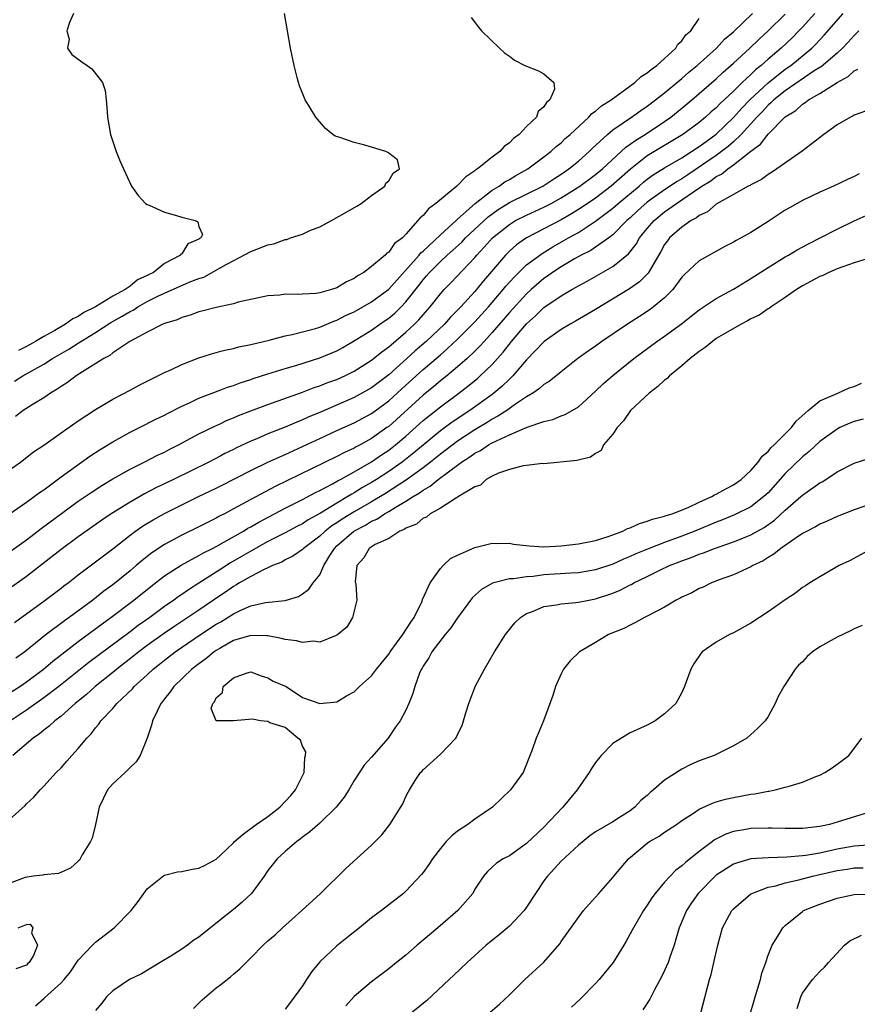
# Model space of a CAD drawing. Units: inches. Extents: x 2643000 to 2646000, y 1515000 to 1518000.
# Drawn here: x 2644082 to 2644179, y 1516242 to 1516356 of the extents above; entities that cross this region are included whole.
import ezdxf

# ---------------------------------------------------------------- set-up
doc = ezdxf.new("R2010")
doc.units = ezdxf.units.IN
doc.header["$MEASUREMENT"] = 0
doc.layers.add('LD26431515_2ft', color=72, linetype='Continuous')

msp = doc.modelspace()

# ---------------------------------------------------------------- linework, layer by layer
at = {"layer": 'LD26431515_2ft'}
for points, elevation in [([(2644081, 1516298.98), (2644083, 1516300.36), (2644083.9, 1516301), (2644084.52, 1516301.48), (2644085, 1516301.8), (2644087, 1516303.29), (2644090.32, 1516305.68), (2644091.54, 1516306.46), (2644093, 1516307.36), (2644095, 1516308.47), (2644096.09, 1516309), (2644098.01, 1516309.99), (2644099, 1516310.46), (2644099.35, 1516310.65), (2644101, 1516311.49), (2644101.89, 1516311.89), (2644103, 1516312.42), (2644105.53, 1516313.4), (2644106.3, 1516313.7), (2644107, 1516313.9), (2644107.79, 1516314.21), (2644109, 1516314.59), (2644109.3, 1516314.7), (2644111, 1516315.25), (2644113, 1516315.87), (2644114.22, 1516316.22), (2644117, 1516317.08), (2644119, 1516317.91), (2644119.7, 1516318.3), (2644121.13, 1516319.13), (2644123, 1516320.32), (2644123.97, 1516321), (2644124.59, 1516321.41), (2644125, 1516321.7), (2644125.71, 1516322.29), (2644126.44, 1516323), (2644127, 1516323.58), (2644128.51, 1516325.49), (2644129, 1516326.15), (2644129.4, 1516326.6), (2644129.73, 1516327), (2644131, 1516328.27), (2644131.8, 1516329), (2644132.44, 1516329.56), (2644133.48, 1516330.52), (2644133.92, 1516331), (2644136.54, 1516333.46), (2644137.71, 1516334.29), (2644139, 1516335.09), (2644142.87, 1516337), (2644144.15, 1516337.85), (2644145, 1516338.38), (2644145.89, 1516339), (2644147, 1516339.9), (2644148.26, 1516341), (2644148.62, 1516341.38), (2644150.37, 1516343), (2644151, 1516343.53), (2644153.16, 1516345), (2644154.24, 1516345.76), (2644155, 1516346.27), (2644155.96, 1516347), (2644157, 1516347.82), (2644159, 1516349.49), (2644159.8, 1516350.2), (2644160.77, 1516351), (2644163.02, 1516353), (2644163.97, 1516354.03), (2644165, 1516354.89), (2644167.19, 1516357)], 8656), ([(2644174.42, 1516357), (2644173, 1516355.44), (2644172.57, 1516355), (2644171.79, 1516354.21), (2644170.51, 1516353), (2644169, 1516351.72), (2644168.21, 1516351), (2644167.53, 1516350.47), (2644167, 1516349.94), (2644165.99, 1516349), (2644165, 1516348.02), (2644163.43, 1516346.57), (2644163, 1516346.1), (2644162.4, 1516345.6), (2644161.74, 1516345), (2644161, 1516344.39), (2644159.13, 1516343), (2644155, 1516340.52), (2644153.03, 1516338.97), (2644150.81, 1516337), (2644149, 1516335.62), (2644147.45, 1516334.55), (2644146.22, 1516333.78), (2644145, 1516333.09), (2644141, 1516331.02), (2644139.81, 1516330.19), (2644139, 1516329.47), (2644138.54, 1516329), (2644135.98, 1516326.02), (2644135, 1516324.8), (2644133.36, 1516323), (2644133, 1516322.61), (2644132.18, 1516321.82), (2644131.46, 1516321), (2644129.35, 1516319), (2644128.09, 1516317.91), (2644127.11, 1516317), (2644125, 1516315.13), (2644123, 1516313.61), (2644121, 1516312.5), (2644117, 1516310.77), (2644115.75, 1516310.25), (2644115, 1516309.89), (2644114.35, 1516309.65), (2644113, 1516309.05), (2644111, 1516308.27), (2644109.72, 1516307.72), (2644109, 1516307.43), (2644107.35, 1516306.65), (2644107, 1516306.47), (2644106.01, 1516305.99), (2644105.53, 1516305.74), (2644104.14, 1516305), (2644100.06, 1516303), (2644097.99, 1516302.01), (2644096.67, 1516301.33), (2644095, 1516300.37), (2644092.8, 1516299), (2644091.73, 1516298.27), (2644089, 1516296.33), (2644087, 1516294.88), (2644083, 1516291.76), (2644081, 1516290.31)], 8660), ([(2644081, 1516294.55), (2644083, 1516296), (2644084.7, 1516297.3), (2644089, 1516300.46), (2644090.51, 1516301.49), (2644091.72, 1516302.28), (2644093, 1516303.05), (2644095, 1516304.2), (2644096.63, 1516305), (2644098.2, 1516305.8), (2644099, 1516306.17), (2644099.54, 1516306.46), (2644100.64, 1516307), (2644103, 1516308.27), (2644104.82, 1516309.18), (2644105.53, 1516309.5), (2644106.19, 1516309.81), (2644107, 1516310.13), (2644107.6, 1516310.4), (2644109, 1516310.95), (2644111, 1516311.7), (2644115, 1516313.1), (2644116.36, 1516313.64), (2644117, 1516313.84), (2644117.82, 1516314.18), (2644119, 1516314.6), (2644119.9, 1516315), (2644121, 1516315.54), (2644123, 1516316.81), (2644124.2, 1516317.8), (2644125, 1516318.38), (2644127, 1516320.06), (2644128, 1516321), (2644128.5, 1516321.5), (2644129, 1516322.09), (2644129.82, 1516323), (2644131, 1516324.51), (2644131.43, 1516325), (2644132.21, 1516325.79), (2644135, 1516328.73), (2644135.23, 1516329), (2644136.09, 1516329.91), (2644137.04, 1516331), (2644139, 1516332.57), (2644139.72, 1516333), (2644141, 1516333.65), (2644143, 1516334.56), (2644143.85, 1516335), (2644145, 1516335.63), (2644147.18, 1516337), (2644149, 1516338.35), (2644149.79, 1516339), (2644151.96, 1516341), (2644152.49, 1516341.51), (2644153, 1516341.85), (2644153.65, 1516342.35), (2644154.75, 1516343), (2644157, 1516344.49), (2644157.73, 1516345), (2644159, 1516346.03), (2644160.17, 1516347), (2644163, 1516349.46), (2644163.8, 1516350.2), (2644165, 1516351.25), (2644166.9, 1516353), (2644167.96, 1516354.04), (2644169, 1516355), (2644171, 1516356.95)], 8658), ([(2644081, 1516304.07), (2644082.3, 1516305), (2644083.82, 1516306.18), (2644085, 1516306.96), (2644087, 1516308.4), (2644089, 1516309.79), (2644091, 1516311.11), (2644093, 1516312.31), (2644095, 1516313.36), (2644096.06, 1516313.94), (2644099, 1516315.41), (2644099.72, 1516315.72), (2644101, 1516316.32), (2644103, 1516317.08), (2644104.44, 1516317.56), (2644105, 1516317.7), (2644105.53, 1516317.85), (2644106.01, 1516317.99), (2644107, 1516318.19), (2644107.63, 1516318.37), (2644109, 1516318.64), (2644111.15, 1516319.15), (2644113, 1516319.63), (2644113.79, 1516319.79), (2644116.5, 1516320.5), (2644117, 1516320.66), (2644118.65, 1516321.35), (2644119, 1516321.46), (2644120.01, 1516321.99), (2644121, 1516322.44), (2644122.01, 1516323), (2644123, 1516323.58), (2644125, 1516325.06), (2644128.55, 1516329), (2644128.74, 1516329.26), (2644129, 1516329.47), (2644131, 1516331.35), (2644132.81, 1516333), (2644132.9, 1516333.1), (2644133, 1516333.17), (2644135.03, 1516334.97), (2644137, 1516336.52), (2644137.82, 1516337), (2644138.49, 1516337.51), (2644139, 1516337.78), (2644139.75, 1516338.25), (2644141.14, 1516339), (2644143, 1516340.4), (2644143.79, 1516341), (2644144.41, 1516341.59), (2644145, 1516342.04), (2644145.48, 1516342.52), (2644146.05, 1516343), (2644148.2, 1516345), (2644148.58, 1516345.42), (2644149, 1516345.7), (2644149.69, 1516346.31), (2644150.79, 1516347), (2644153.57, 1516349), (2644154.3, 1516349.7), (2644155, 1516350.13), (2644155.46, 1516350.54), (2644156.12, 1516351), (2644158.31, 1516353), (2644158.53, 1516353.47), (2644159, 1516353.84), (2644159.47, 1516354.53), (2644160.03, 1516355), (2644161, 1516356.44)], 8654), ([(2644081.6, 1516314.4), (2644082.57, 1516315), (2644085, 1516316.37), (2644086.01, 1516317), (2644087.91, 1516318.09), (2644089, 1516318.81), (2644089.12, 1516318.88), (2644089.28, 1516319), (2644091, 1516320.04), (2644092.79, 1516321.21), (2644094.09, 1516321.91), (2644095, 1516322.48), (2644095.36, 1516322.64), (2644095.89, 1516323), (2644097, 1516323.61), (2644098.24, 1516324.24), (2644099, 1516324.59), (2644101.85, 1516325.85), (2644103, 1516326.29), (2644103.55, 1516326.45), (2644105.53, 1516327.58), (2644105.63, 1516327.63), (2644109, 1516329.42), (2644109.71, 1516329.71), (2644111, 1516330.19), (2644111.69, 1516330.31), (2644113, 1516330.81), (2644113.18, 1516330.82), (2644113.63, 1516331), (2644115, 1516331.45), (2644115.85, 1516331.85), (2644117, 1516332.27), (2644118.36, 1516333), (2644121.32, 1516334.68), (2644121.81, 1516335), (2644123, 1516335.91), (2644124.57, 1516337), (2644124.66, 1516337.34), (2644125, 1516337.61), (2644125.51, 1516338.49), (2644126.26, 1516339), (2644126.04, 1516340.04), (2644125, 1516340.82), (2644124.91, 1516340.91), (2644124.68, 1516341), (2644122.25, 1516341.75), (2644121, 1516342.05), (2644119.34, 1516342.66), (2644118.81, 1516342.81), (2644118.51, 1516343), (2644117.69, 1516343.69), (2644116.75, 1516344.75), (2644116.56, 1516345), (2644115.9, 1516346.1), (2644115.33, 1516347), (2644115.22, 1516347.22), (2644115, 1516347.79), (2644114.65, 1516348.65), (2644114.53, 1516349), (2644114.39, 1516349.61), (2644114.02, 1516351), (2644113.62, 1516353), (2644112.93, 1516357)], 8650), ([(2644081.61, 1516286.39), (2644085.17, 1516289), (2644087, 1516290.38), (2644087.34, 1516290.66), (2644087.81, 1516291), (2644089, 1516291.94), (2644093, 1516294.96), (2644095, 1516296.54), (2644095.63, 1516297), (2644096.44, 1516297.56), (2644097.69, 1516298.31), (2644099, 1516299.03), (2644102.93, 1516301), (2644105, 1516302), (2644105.53, 1516302.27), (2644109, 1516304.04), (2644111, 1516305), (2644112.37, 1516305.63), (2644113, 1516305.89), (2644115, 1516306.8), (2644117, 1516307.75), (2644119, 1516308.67), (2644121, 1516309.56), (2644123, 1516310.63), (2644125, 1516312.12), (2644126.51, 1516313.49), (2644129, 1516315.73), (2644131, 1516317.46), (2644131.84, 1516318.16), (2644133, 1516319.24), (2644135, 1516321.26), (2644136.57, 1516323), (2644138.28, 1516325), (2644138.6, 1516325.4), (2644139.54, 1516326.46), (2644141, 1516327.87), (2644142.79, 1516329.21), (2644144.04, 1516329.96), (2644145.32, 1516330.68), (2644145.86, 1516331), (2644147, 1516331.64), (2644149, 1516332.93), (2644151, 1516334.46), (2644151.62, 1516335), (2644154.04, 1516337), (2644154.55, 1516337.45), (2644155, 1516337.81), (2644155.69, 1516338.31), (2644157, 1516339.12), (2644159, 1516340.28), (2644160.14, 1516341), (2644161, 1516341.58), (2644161.81, 1516342.19), (2644163, 1516343.03), (2644165, 1516344.96), (2644165.95, 1516346.05), (2644166.88, 1516347), (2644169, 1516348.99), (2644171, 1516350.55), (2644171.66, 1516351), (2644174.08, 1516353), (2644174.54, 1516353.46), (2644175.51, 1516354.49), (2644177.72, 1516357)], 8662), ([(2644134.56, 1516356.56), (2644135.42, 1516355.42), (2644135.78, 1516355), (2644137.85, 1516353), (2644138.45, 1516352.45), (2644139, 1516352.07), (2644139.6, 1516351.6), (2644140.78, 1516351), (2644142.38, 1516350.38), (2644143, 1516350.03), (2644144.15, 1516349), (2644144.23, 1516348.23), (2644143.69, 1516347), (2644143.3, 1516346.7), (2644143, 1516346.18), (2644142.34, 1516345.66), (2644142.14, 1516345), (2644141, 1516343.92), (2644140.15, 1516343), (2644139.49, 1516342.51), (2644139, 1516342.01), (2644138.4, 1516341.6), (2644137.91, 1516341), (2644137, 1516340.35), (2644135.32, 1516339), (2644135.12, 1516338.88), (2644135, 1516338.76), (2644133.93, 1516338.07), (2644133, 1516337.09), (2644132.89, 1516337), (2644130.48, 1516335), (2644129.61, 1516334.39), (2644129, 1516333.61), (2644128.66, 1516333.34), (2644128.4, 1516333), (2644127, 1516331.43), (2644126.6, 1516331), (2644125.66, 1516330.34), (2644125, 1516329.36), (2644124.77, 1516329.23), (2644124.59, 1516329), (2644123, 1516327.69), (2644122.11, 1516327), (2644121.39, 1516326.61), (2644121, 1516326.3), (2644120.09, 1516325.91), (2644119, 1516325.21), (2644118.38, 1516325), (2644117, 1516324.64), (2644116.57, 1516324.57), (2644115, 1516324.48), (2644114.42, 1516324.42), (2644113, 1516324.47), (2644112.37, 1516324.37), (2644111, 1516324.29), (2644107.53, 1516323.53), (2644107, 1516323.37), (2644105.53, 1516323.06), (2644105, 1516322.95), (2644103.47, 1516322.53), (2644103, 1516322.43), (2644101.96, 1516322.04), (2644101, 1516321.79), (2644100.48, 1516321.52), (2644099, 1516321.08), (2644098.8, 1516321), (2644097, 1516320.08), (2644094.98, 1516319), (2644093, 1516317.66), (2644092.64, 1516317.36), (2644091.95, 1516317), (2644089.47, 1516315.47), (2644088.74, 1516315), (2644087.76, 1516314.24), (2644087, 1516313.78), (2644086.55, 1516313.45), (2644085.78, 1516313), (2644085, 1516312.47), (2644083.66, 1516311.66), (2644082.62, 1516311), (2644081.7, 1516310.3)], 8652), ([(2644088.46, 1516357), (2644087.97, 1516355.97), (2644087.69, 1516355), (2644087.96, 1516354.04), (2644087.75, 1516353), (2644088.27, 1516352.27), (2644089.4, 1516351.4), (2644090.04, 1516351), (2644090.59, 1516350.59), (2644091.82, 1516349), (2644092.1, 1516348.1), (2644092.25, 1516347), (2644092.33, 1516345.67), (2644092.4, 1516345), (2644092.74, 1516343), (2644093, 1516342.19), (2644093.41, 1516341), (2644093.87, 1516339.87), (2644094.25, 1516339), (2644095.19, 1516337), (2644095.93, 1516335.93), (2644096.78, 1516335), (2644097, 1516334.87), (2644097.21, 1516334.79), (2644099, 1516333.98), (2644100.39, 1516333.61), (2644101, 1516333.4), (2644102.54, 1516333), (2644102.87, 1516332.87), (2644103, 1516332.31), (2644103.39, 1516331.39), (2644103.2, 1516331), (2644103.06, 1516330.94), (2644103, 1516330.87), (2644101.7, 1516330.3), (2644101, 1516329.17), (2644100.89, 1516329.11), (2644100.87, 1516329), (2644099, 1516328.03), (2644097.72, 1516327), (2644097.23, 1516326.77), (2644097, 1516326.63), (2644095.85, 1516326.14), (2644095, 1516325.42), (2644094.42, 1516325), (2644093, 1516324.23), (2644091, 1516322.99), (2644089.66, 1516322.34), (2644089, 1516321.9), (2644088.37, 1516321.63), (2644087.53, 1516321), (2644086.27, 1516320.27), (2644085, 1516319.57), (2644084.05, 1516319), (2644083, 1516318.42), (2644082.06, 1516317.94)], 8648), ([(2644179.52, 1516355), (2644179.27, 1516354.73), (2644179, 1516354.48), (2644178.31, 1516353.69), (2644177.64, 1516353), (2644177, 1516352.43), (2644175.15, 1516350.85), (2644175, 1516350.77), (2644174.36, 1516350.36), (2644171, 1516348.07), (2644169.66, 1516347), (2644169.34, 1516346.66), (2644169, 1516346.39), (2644168.34, 1516345.66), (2644167.7, 1516345), (2644165.9, 1516343), (2644165, 1516342.14), (2644164.39, 1516341.61), (2644163.62, 1516341), (2644163, 1516340.55), (2644159.69, 1516338.31), (2644159, 1516337.86), (2644158.45, 1516337.55), (2644157, 1516336.58), (2644155, 1516335.14), (2644153.86, 1516334.14), (2644153, 1516333.33), (2644152.62, 1516333), (2644151, 1516331.36), (2644150.53, 1516331), (2644149, 1516329.92), (2644148.45, 1516329.55), (2644147.34, 1516329), (2644146.56, 1516328.56), (2644145, 1516327.64), (2644144.02, 1516327), (2644143.43, 1516326.57), (2644143, 1516326.29), (2644141.52, 1516325), (2644141, 1516324.53), (2644139, 1516322.35), (2644137, 1516320.03), (2644136.06, 1516319), (2644135.57, 1516318.43), (2644135, 1516317.86), (2644134.1, 1516317), (2644133, 1516316.04), (2644131.74, 1516315), (2644131, 1516314.42), (2644130.24, 1516313.76), (2644129, 1516312.76), (2644125, 1516309.14), (2644124.8, 1516309), (2644123, 1516307.73), (2644121.68, 1516307), (2644121.23, 1516306.77), (2644121, 1516306.62), (2644119.88, 1516306.12), (2644119, 1516305.64), (2644111.83, 1516302.17), (2644109, 1516300.67), (2644107, 1516299.57), (2644105.94, 1516299), (2644105.53, 1516298.8), (2644105.31, 1516298.69), (2644105, 1516298.5), (2644103.98, 1516298.02), (2644103, 1516297.51), (2644101, 1516296.54), (2644099, 1516295.45), (2644097.52, 1516294.48), (2644096.4, 1516293.6), (2644095.72, 1516293), (2644095, 1516292.4), (2644093, 1516290.77), (2644091.97, 1516290.03), (2644090.69, 1516289), (2644087.94, 1516287), (2644087.39, 1516286.61), (2644085.28, 1516285), (2644082.79, 1516283), (2644081.74, 1516282.26)], 8664), ([(2644081, 1516278.22), (2644082.21, 1516279), (2644083, 1516279.54), (2644084.95, 1516281), (2644086.06, 1516281.94), (2644089, 1516284.2), (2644091.75, 1516286.25), (2644092.79, 1516287), (2644095.46, 1516289), (2644097.42, 1516290.58), (2644099, 1516291.8), (2644100.94, 1516293.06), (2644103, 1516294.17), (2644103.51, 1516294.49), (2644104.55, 1516295), (2644105.5, 1516295.5), (2644105.53, 1516295.52), (2644108.15, 1516297), (2644108.67, 1516297.33), (2644109, 1516297.5), (2644109.94, 1516298.06), (2644111.76, 1516299), (2644113, 1516299.66), (2644115, 1516300.67), (2644116.51, 1516301.49), (2644117, 1516301.71), (2644118.47, 1516302.47), (2644119.14, 1516302.86), (2644119.42, 1516303), (2644121, 1516303.89), (2644123, 1516305.05), (2644124.15, 1516305.85), (2644125, 1516306.4), (2644125.78, 1516307), (2644127, 1516308.03), (2644129, 1516309.82), (2644131, 1516311.42), (2644133.15, 1516313), (2644134.2, 1516313.8), (2644135.3, 1516314.7), (2644135.63, 1516315), (2644137, 1516316.34), (2644138.26, 1516317.74), (2644139.25, 1516319), (2644141, 1516321.05), (2644142.03, 1516321.97), (2644143, 1516322.93), (2644145, 1516324.3), (2644146.23, 1516325), (2644146.73, 1516325.27), (2644147, 1516325.43), (2644148.03, 1516325.97), (2644151, 1516327.68), (2644152.83, 1516329.17), (2644153.71, 1516330.29), (2644154.1, 1516331), (2644155, 1516332.09), (2644155.79, 1516333), (2644157, 1516334.01), (2644158.37, 1516335), (2644159, 1516335.41), (2644160.35, 1516336.35), (2644161.32, 1516337), (2644162.38, 1516337.62), (2644163, 1516338.11), (2644163.6, 1516338.4), (2644164.33, 1516339), (2644165, 1516339.46), (2644167, 1516341.04), (2644168.13, 1516341.87), (2644169, 1516343.04), (2644170.96, 1516345), (2644171, 1516345.04), (2644172.22, 1516345.78), (2644173, 1516346.52), (2644173.31, 1516346.69), (2644173.69, 1516347), (2644175, 1516347.75), (2644177, 1516349.02), (2644178.3, 1516349.7), (2644179, 1516350.37), (2644179.42, 1516350.58)], 8666), ([(2644180.29, 1516345.71), (2644179, 1516345.22), (2644178.86, 1516345.14), (2644178.57, 1516345), (2644177, 1516344.1), (2644175.46, 1516343), (2644173.45, 1516341.45), (2644172.95, 1516341.05), (2644170.01, 1516339), (2644169.4, 1516338.6), (2644169, 1516338.37), (2644168.23, 1516337.77), (2644167, 1516337.16), (2644166.91, 1516337.09), (2644166.7, 1516337), (2644165, 1516336.02), (2644163, 1516334.92), (2644161.98, 1516334.02), (2644161, 1516333.58), (2644160.69, 1516333.31), (2644160.07, 1516333), (2644159, 1516332.25), (2644157.59, 1516331), (2644157.33, 1516330.67), (2644157, 1516330.23), (2644156.57, 1516329.43), (2644155.09, 1516326.91), (2644154.1, 1516325.9), (2644152.92, 1516325.08), (2644149, 1516322.68), (2644146.67, 1516321.33), (2644146.04, 1516321), (2644145, 1516320.39), (2644143.04, 1516319), (2644141, 1516316.85), (2644139.4, 1516315), (2644139.2, 1516314.8), (2644139, 1516314.64), (2644138.18, 1516313.82), (2644137.19, 1516313), (2644137, 1516312.86), (2644134.41, 1516311), (2644132.36, 1516309.64), (2644131, 1516308.63), (2644127.92, 1516306.08), (2644126.55, 1516305), (2644125, 1516303.92), (2644123.59, 1516303), (2644123, 1516302.64), (2644121.95, 1516302.05), (2644121, 1516301.44), (2644120.71, 1516301.29), (2644120.26, 1516301), (2644119, 1516300.26), (2644117.09, 1516299.09), (2644115.68, 1516298.32), (2644115, 1516297.85), (2644114.43, 1516297.57), (2644113, 1516296.79), (2644111, 1516295.78), (2644109, 1516294.69), (2644107.94, 1516294.06), (2644106.66, 1516293.34), (2644105.53, 1516292.61), (2644103, 1516290.95), (2644101.79, 1516290.21), (2644101, 1516289.66), (2644100.6, 1516289.4), (2644100.07, 1516289), (2644099, 1516288.28), (2644097.29, 1516287), (2644095.94, 1516286.06), (2644095, 1516285.33), (2644090.22, 1516281.78), (2644086.73, 1516279), (2644085, 1516277.66), (2644083, 1516276.25), (2644081.12, 1516275)], 8668), ([(2644179.58, 1516338.42), (2644179, 1516338.12), (2644178.22, 1516337.78), (2644176.58, 1516337), (2644175, 1516336.31), (2644173, 1516335.34), (2644171.5, 1516334.5), (2644171, 1516334.21), (2644169, 1516332.9), (2644167, 1516331.64), (2644165.87, 1516331), (2644165.31, 1516330.69), (2644165, 1516330.51), (2644164, 1516330), (2644161, 1516328.36), (2644159.27, 1516326.73), (2644159, 1516326.43), (2644157.96, 1516325), (2644157, 1516324.04), (2644155.72, 1516323), (2644155.31, 1516322.69), (2644154.1, 1516321.9), (2644152.69, 1516321), (2644149.74, 1516319), (2644149, 1516318.46), (2644148.14, 1516317.86), (2644146.95, 1516317), (2644145, 1516315.48), (2644143.63, 1516314.37), (2644143, 1516313.99), (2644142.48, 1516313.52), (2644141.72, 1516313), (2644141, 1516312.57), (2644139.72, 1516311.72), (2644138.7, 1516311), (2644137.68, 1516310.32), (2644137, 1516309.98), (2644136.41, 1516309.59), (2644135, 1516308.76), (2644133, 1516307.45), (2644131, 1516305.92), (2644129.87, 1516305), (2644129, 1516304.34), (2644127.07, 1516302.93), (2644124.63, 1516301.37), (2644123, 1516300.4), (2644121, 1516299.23), (2644119.62, 1516298.38), (2644119, 1516297.96), (2644118.4, 1516297.6), (2644117.63, 1516297), (2644117, 1516296.41), (2644115.11, 1516295), (2644115, 1516294.89), (2644113.9, 1516294.1), (2644113, 1516293.66), (2644112.59, 1516293.41), (2644111.54, 1516293), (2644111, 1516292.74), (2644110.55, 1516292.55), (2644109, 1516291.75), (2644107.71, 1516291), (2644107.28, 1516290.72), (2644107, 1516290.59), (2644106.08, 1516289.92), (2644105.53, 1516289.56), (2644103, 1516287.84), (2644100.08, 1516285.92), (2644099, 1516285.19), (2644097, 1516283.73), (2644096.02, 1516283), (2644095.46, 1516282.54), (2644093.47, 1516281), (2644093, 1516280.61), (2644090.96, 1516279), (2644089.95, 1516278.05), (2644088.65, 1516277), (2644087, 1516275.53), (2644086.29, 1516275), (2644085.63, 1516274.37), (2644085, 1516273.93), (2644084.5, 1516273.5), (2644083.76, 1516273), (2644081.42, 1516271)], 8670), ([(2644081, 1516263.54), (2644082.82, 1516265.18), (2644083, 1516265.38), (2644083.86, 1516266.14), (2644084.58, 1516267), (2644085, 1516267.42), (2644086.44, 1516269), (2644087, 1516269.57), (2644087.68, 1516270.32), (2644088.25, 1516271), (2644089, 1516271.8), (2644089.99, 1516273), (2644090.51, 1516273.49), (2644091, 1516274.19), (2644091.39, 1516274.61), (2644091.63, 1516275), (2644093, 1516276.44), (2644093.48, 1516277), (2644095.28, 1516278.72), (2644095.5, 1516279), (2644097, 1516280.35), (2644097.68, 1516281), (2644098.42, 1516281.58), (2644099, 1516282.05), (2644100.23, 1516283), (2644103.17, 1516285), (2644105, 1516286.2), (2644105.52, 1516286.48), (2644105.53, 1516286.5), (2644107, 1516287.43), (2644107.84, 1516287.84), (2644109, 1516288.34), (2644110.71, 1516288.71), (2644113, 1516288.96), (2644114.56, 1516289.44), (2644115, 1516289.72), (2644115.73, 1516290.27), (2644116.26, 1516291), (2644117, 1516291.92), (2644117.48, 1516293), (2644118.17, 1516294.17), (2644118.7, 1516295), (2644119, 1516295.28), (2644120.96, 1516297), (2644122.3, 1516297.7), (2644123, 1516298.14), (2644123.61, 1516298.39), (2644124.5, 1516299), (2644125, 1516299.28), (2644125.74, 1516299.74), (2644127, 1516300.46), (2644127.83, 1516301), (2644128.56, 1516301.44), (2644129, 1516301.76), (2644129.81, 1516302.2), (2644130.75, 1516303), (2644131.77, 1516303.77), (2644133.46, 1516305), (2644134.4, 1516305.6), (2644135, 1516306.05), (2644135.64, 1516306.36), (2644136.58, 1516307), (2644137, 1516307.24), (2644137.49, 1516307.49), (2644139, 1516308.17), (2644141.05, 1516309.05), (2644143, 1516309.73), (2644144.04, 1516309.96), (2644145, 1516310.37), (2644145.48, 1516310.52), (2644147, 1516311.41), (2644149, 1516313.24), (2644149.9, 1516314.1), (2644151, 1516315.05), (2644153.45, 1516317), (2644154.34, 1516317.66), (2644156.12, 1516319), (2644157, 1516319.61), (2644158.95, 1516321.05), (2644160.08, 1516321.92), (2644161, 1516322.65), (2644163, 1516323.96), (2644165, 1516325.05), (2644167, 1516326.3), (2644167.42, 1516326.58), (2644169, 1516327.58), (2644171, 1516328.8), (2644171.36, 1516329), (2644172.37, 1516329.63), (2644173.68, 1516330.32), (2644175.06, 1516331), (2644177, 1516332.01), (2644179, 1516332.97), (2644180.4, 1516333.6)], 8672), ([(2644181, 1516328.74), (2644179, 1516328.12), (2644177.66, 1516327.66), (2644177, 1516327.41), (2644176.04, 1516327), (2644175.35, 1516326.65), (2644175, 1516326.51), (2644173, 1516325.45), (2644172.29, 1516325), (2644171, 1516324.09), (2644169.35, 1516323), (2644169.16, 1516322.84), (2644169, 1516322.77), (2644167.96, 1516322.04), (2644167, 1516321.6), (2644166.62, 1516321.38), (2644165.88, 1516321), (2644163.8, 1516319.8), (2644163, 1516319.32), (2644162.54, 1516319), (2644161.7, 1516318.3), (2644161, 1516317.82), (2644159.97, 1516317), (2644159, 1516316.16), (2644157.57, 1516315), (2644157.3, 1516314.7), (2644157, 1516314.49), (2644156.23, 1516313.77), (2644155.2, 1516313), (2644153.05, 1516311), (2644152.22, 1516309.78), (2644151.49, 1516309), (2644151, 1516308.24), (2644149.92, 1516307), (2644149.64, 1516306.36), (2644149, 1516306.02), (2644148.42, 1516305.58), (2644146.82, 1516305.18), (2644143, 1516304.81), (2644142.83, 1516304.83), (2644141, 1516304.6), (2644140.58, 1516304.58), (2644139, 1516304.13), (2644137.72, 1516303.72), (2644137, 1516303.37), (2644136.31, 1516303), (2644135.66, 1516302.34), (2644135, 1516302.13), (2644133, 1516300.93), (2644132.87, 1516300.87), (2644131, 1516299.65), (2644129.81, 1516299), (2644129.37, 1516298.63), (2644129, 1516298.5), (2644128.21, 1516297.79), (2644127, 1516297.34), (2644126.81, 1516297.19), (2644126.3, 1516297), (2644125, 1516296.16), (2644123.44, 1516295.44), (2644122.74, 1516295), (2644122.11, 1516293.89), (2644121.29, 1516293), (2644121.13, 1516291.13), (2644121.15, 1516291), (2644121.2, 1516290.8), (2644121.29, 1516289), (2644120.82, 1516287), (2644120.15, 1516285.85), (2644119.12, 1516285), (2644119, 1516284.92), (2644118.9, 1516284.9), (2644117, 1516284.13), (2644116.24, 1516284.24), (2644115, 1516284.09), (2644114.29, 1516284.29), (2644113, 1516284.43), (2644112.56, 1516284.56), (2644111, 1516284.85), (2644110.87, 1516284.87), (2644109, 1516284.91), (2644107, 1516284.31), (2644105.53, 1516283.48), (2644105.41, 1516283.41), (2644105, 1516283.17), (2644104.75, 1516283), (2644103.79, 1516282.21), (2644103, 1516281.63), (2644102.17, 1516281), (2644100.08, 1516279), (2644099.64, 1516278.36), (2644099, 1516277.56), (2644098.77, 1516277.23), (2644098.57, 1516277), (2644098.13, 1516276.13), (2644097.61, 1516275), (2644097.5, 1516274.5), (2644097, 1516272.99), (2644096.16, 1516271), (2644095.73, 1516270.27), (2644095, 1516269.59), (2644094.42, 1516269), (2644093, 1516267.71), (2644092.39, 1516267), (2644091.41, 1516265), (2644090.99, 1516263), (2644090.6, 1516261.4), (2644090.42, 1516261), (2644089.46, 1516259.46), (2644089.21, 1516259), (2644089.13, 1516258.87), (2644089, 1516258.72), (2644088.09, 1516257.91), (2644086.7, 1516257.3), (2644085, 1516257.14), (2644084.89, 1516257.11), (2644083.75, 1516257), (2644082.84, 1516256.84), (2644081, 1516256.15)], 8674), ([(2644084.05, 1516241.95), (2644085, 1516242.83), (2644085.1, 1516242.9), (2644087, 1516244.63), (2644087.35, 1516245), (2644088.09, 1516245.91), (2644089, 1516247.25), (2644090.66, 1516249), (2644091, 1516249.34), (2644093.15, 1516251), (2644095.14, 1516253), (2644095.94, 1516254.06), (2644097, 1516255.53), (2644098.91, 1516257.09), (2644099, 1516257.12), (2644100.5, 1516257.5), (2644101, 1516257.55), (2644102.2, 1516257.8), (2644103, 1516257.92), (2644103.72, 1516258.28), (2644105, 1516258.97), (2644105.53, 1516259.47), (2644107, 1516260.85), (2644107.13, 1516261), (2644108.13, 1516261.87), (2644109.65, 1516263), (2644111, 1516263.93), (2644112.36, 1516265), (2644113.65, 1516266.35), (2644114.19, 1516267), (2644115.19, 1516269), (2644115.26, 1516270.74), (2644115.35, 1516271), (2644115.41, 1516271.41), (2644115, 1516272.06), (2644114.77, 1516272.77), (2644114.46, 1516273), (2644113, 1516274.23), (2644111.21, 1516274.79), (2644111, 1516274.91), (2644110.13, 1516275), (2644109.19, 1516275.19), (2644107.01, 1516275.01), (2644105.53, 1516275.01), (2644105.01, 1516275.01), (2644104.43, 1516276.43), (2644104.61, 1516277), (2644104.81, 1516277.19), (2644105, 1516277.68), (2644105.53, 1516278.13), (2644105.71, 1516278.29), (2644105.79, 1516279), (2644107, 1516280.01), (2644108.57, 1516280.57), (2644109, 1516280.67), (2644110.21, 1516280.21), (2644111, 1516279.98), (2644111.61, 1516279.61), (2644113.12, 1516279), (2644115, 1516277.7), (2644117, 1516277.03), (2644119, 1516277.19), (2644120.11, 1516277.89), (2644121, 1516278.37), (2644121.32, 1516278.68), (2644121.61, 1516279), (2644123, 1516280.23), (2644123.6, 1516281), (2644125, 1516282.72), (2644125.19, 1516283), (2644126.64, 1516285), (2644127.57, 1516286.43), (2644127.96, 1516287), (2644128.87, 1516288.87), (2644128.93, 1516289.07), (2644129.82, 1516291), (2644131, 1516292.65), (2644131.32, 1516293), (2644132.18, 1516293.82), (2644133, 1516294.22), (2644135, 1516295.12), (2644137, 1516295.62), (2644137.58, 1516295.58), (2644139, 1516295.61), (2644139.49, 1516295.49), (2644141.28, 1516295.28), (2644143, 1516295.18), (2644145, 1516295.28), (2644147, 1516295.53), (2644149, 1516295.93), (2644150.34, 1516296.34), (2644151, 1516296.57), (2644152.15, 1516297), (2644152.71, 1516297.29), (2644153, 1516297.39), (2644154.1, 1516297.9), (2644155, 1516298.15), (2644155.6, 1516298.4), (2644157, 1516298.72), (2644157.2, 1516298.8), (2644157.87, 1516299), (2644159.75, 1516299.75), (2644161, 1516300.35), (2644162.48, 1516301), (2644162.8, 1516301.2), (2644163, 1516301.28), (2644164.09, 1516301.91), (2644165, 1516302.37), (2644165.9, 1516303), (2644167, 1516304.04), (2644167.85, 1516305), (2644168.32, 1516305.68), (2644169, 1516306.24), (2644169.34, 1516306.66), (2644169.72, 1516307), (2644171.71, 1516309), (2644172.25, 1516309.75), (2644173.67, 1516311), (2644175, 1516312.12), (2644177.08, 1516313), (2644178.4, 1516313.6), (2644179, 1516313.79), (2644179.83, 1516314.17)], 8676), ([(2644180.02, 1516309.98), (2644179, 1516309.7), (2644178.48, 1516309.52), (2644177.32, 1516309), (2644177, 1516308.84), (2644175, 1516307.39), (2644173.76, 1516306.24), (2644173, 1516305.61), (2644171, 1516303.67), (2644169, 1516301.46), (2644168.53, 1516301), (2644167, 1516299.83), (2644165.12, 1516298.88), (2644163.7, 1516298.3), (2644163, 1516298.04), (2644160.51, 1516297), (2644159, 1516296.41), (2644157, 1516295.68), (2644155.2, 1516295), (2644153.65, 1516294.35), (2644153, 1516294.05), (2644152.25, 1516293.75), (2644151, 1516293.18), (2644149, 1516292.5), (2644147, 1516292.17), (2644146.13, 1516292.13), (2644143, 1516291.92), (2644141.76, 1516291.76), (2644141, 1516291.72), (2644139.48, 1516291.48), (2644139, 1516291.47), (2644137.04, 1516290.96), (2644135.77, 1516290.23), (2644134.71, 1516289.29), (2644133, 1516286.96), (2644132.21, 1516285.79), (2644131.56, 1516285), (2644130.02, 1516283), (2644129.67, 1516282.33), (2644129, 1516281.35), (2644128.88, 1516281.12), (2644128.8, 1516281), (2644128.63, 1516280.63), (2644128.04, 1516279), (2644127.82, 1516278.18), (2644127.33, 1516277), (2644127, 1516276.26), (2644126.35, 1516275), (2644125.76, 1516274.24), (2644124.96, 1516273), (2644123, 1516270.8), (2644122.14, 1516269.86), (2644121, 1516268.09), (2644120.36, 1516267), (2644119.83, 1516266.17), (2644118.9, 1516265), (2644117, 1516263.16), (2644115.87, 1516262.13), (2644115, 1516261.51), (2644114.73, 1516261.27), (2644114.33, 1516261), (2644113, 1516259.87), (2644112.06, 1516259), (2644111, 1516257.64), (2644110.56, 1516257), (2644109.08, 1516255), (2644108.01, 1516253.99), (2644107, 1516253.15), (2644105.53, 1516251.97), (2644103, 1516249.94), (2644102.42, 1516249.58), (2644101.66, 1516249), (2644101, 1516248.53), (2644099.73, 1516247.73), (2644098.5, 1516247), (2644096.34, 1516245.66), (2644094.94, 1516245), (2644093, 1516243.69), (2644092.28, 1516243), (2644091.74, 1516242.26), (2644091, 1516241.43)], 8678), ([(2644102.35, 1516241.65), (2644103.36, 1516242.64), (2644105, 1516244.04), (2644105.53, 1516244.45), (2644106.67, 1516245.33), (2644107, 1516245.64), (2644107.75, 1516246.25), (2644108.46, 1516247), (2644109, 1516247.52), (2644110.46, 1516249), (2644111, 1516249.48), (2644111.82, 1516250.18), (2644112.67, 1516251), (2644114.94, 1516253), (2644117.09, 1516255), (2644120.08, 1516257.92), (2644123, 1516260.59), (2644123.44, 1516261), (2644124.2, 1516261.8), (2644125.15, 1516263), (2644126.63, 1516265.37), (2644127, 1516266.23), (2644127.28, 1516266.72), (2644127.42, 1516267), (2644128.09, 1516268.09), (2644128.71, 1516269), (2644128.86, 1516269.14), (2644129, 1516269.33), (2644131, 1516271.16), (2644132.78, 1516273), (2644132.88, 1516273.12), (2644133, 1516273.41), (2644133.53, 1516274.47), (2644133.66, 1516275), (2644133.93, 1516275.93), (2644134.28, 1516277), (2644135, 1516278.88), (2644135.05, 1516279), (2644136.11, 1516281), (2644137.29, 1516283), (2644138.55, 1516285), (2644139.65, 1516286.35), (2644140.29, 1516287), (2644141, 1516287.44), (2644141.7, 1516287.7), (2644143, 1516288.26), (2644144.47, 1516288.47), (2644145, 1516288.58), (2644146.71, 1516288.71), (2644147, 1516288.75), (2644148.2, 1516289), (2644149, 1516289.14), (2644151, 1516289.82), (2644151.84, 1516290.16), (2644153, 1516290.77), (2644153.17, 1516290.83), (2644153.45, 1516291), (2644155, 1516291.73), (2644156.46, 1516292.46), (2644157.59, 1516293), (2644159, 1516293.56), (2644160.07, 1516293.93), (2644161, 1516294.33), (2644161.51, 1516294.49), (2644162.78, 1516295), (2644165, 1516295.75), (2644166.28, 1516296.28), (2644167, 1516296.56), (2644168.56, 1516297.44), (2644169.74, 1516298.26), (2644171, 1516299.43), (2644172.82, 1516301), (2644173, 1516301.17), (2644175, 1516302.6), (2644175.27, 1516302.73), (2644175.7, 1516303), (2644177, 1516303.86), (2644179, 1516304.9), (2644180.59, 1516305.4)], 8680), ([(2644181, 1516300.15), (2644179, 1516299.47), (2644177, 1516298.69), (2644175.85, 1516298.15), (2644175, 1516297.8), (2644174.51, 1516297.49), (2644173.53, 1516297), (2644173, 1516296.71), (2644172.16, 1516296.16), (2644170.49, 1516295), (2644169.68, 1516294.32), (2644169, 1516293.94), (2644168.43, 1516293.57), (2644167.22, 1516293), (2644167, 1516292.86), (2644165, 1516291.94), (2644163.35, 1516291.35), (2644162.43, 1516291), (2644161.48, 1516290.52), (2644161, 1516290.34), (2644160.15, 1516289.85), (2644159, 1516289.33), (2644158.79, 1516289.21), (2644158.36, 1516289), (2644157, 1516288.2), (2644155, 1516287.15), (2644154.67, 1516287), (2644153.61, 1516286.39), (2644153, 1516286.11), (2644152.28, 1516285.72), (2644150.51, 1516285), (2644149, 1516284.08), (2644147.12, 1516283), (2644146.05, 1516281.95), (2644145.28, 1516281), (2644145, 1516280.46), (2644144.35, 1516279), (2644144.04, 1516277.96), (2644142.95, 1516275), (2644142.37, 1516273.63), (2644142.12, 1516273), (2644141.65, 1516271.65), (2644140.58, 1516269), (2644139.13, 1516267), (2644137.04, 1516265), (2644135, 1516263.59), (2644134.2, 1516263), (2644133, 1516262.2), (2644132.31, 1516261.69), (2644131.66, 1516261), (2644131, 1516260.2), (2644130.07, 1516259), (2644129.66, 1516258.34), (2644129, 1516257.43), (2644128.81, 1516257.19), (2644127, 1516255.25), (2644126.72, 1516255), (2644124.16, 1516253), (2644123, 1516252.15), (2644121.62, 1516251), (2644120.15, 1516249.85), (2644119, 1516248.92), (2644117, 1516247.07), (2644116.07, 1516245.93), (2644115.45, 1516245), (2644115, 1516244.29), (2644113.62, 1516242.38), (2644113, 1516241.59)], 8682), ([(2644181.08, 1516295), (2644178.44, 1516293.56), (2644177.26, 1516293), (2644175, 1516291.7), (2644173.85, 1516291), (2644173.34, 1516290.66), (2644173, 1516290.46), (2644172.19, 1516289.81), (2644171, 1516289.04), (2644169, 1516287.66), (2644167, 1516286.34), (2644165, 1516285.22), (2644164.54, 1516285), (2644163, 1516284.14), (2644161.37, 1516283), (2644161.2, 1516282.81), (2644160.38, 1516281.62), (2644160.03, 1516281), (2644159.51, 1516279.51), (2644159.32, 1516279), (2644159, 1516278.3), (2644158.31, 1516277), (2644157, 1516275.8), (2644155.91, 1516275), (2644155, 1516274.52), (2644153, 1516273.6), (2644152.61, 1516273.39), (2644151, 1516272.37), (2644149.66, 1516271), (2644149, 1516270.17), (2644148.53, 1516269.47), (2644148.25, 1516269), (2644146.88, 1516267), (2644145.19, 1516265), (2644143, 1516262.68), (2644141, 1516260.79), (2644139, 1516259.36), (2644138.29, 1516259), (2644137.51, 1516258.49), (2644137, 1516258.02), (2644136.45, 1516257.55), (2644135.98, 1516257), (2644135, 1516255.47), (2644134.75, 1516255), (2644133.03, 1516253), (2644130.7, 1516251), (2644129, 1516249.57), (2644128.29, 1516249), (2644127, 1516247.85), (2644125.91, 1516247), (2644125, 1516246.26), (2644123, 1516244.76), (2644121, 1516243.03), (2644120.03, 1516241.97)], 8684), ([(2644179.93, 1516286.07), (2644179, 1516285.67), (2644178.56, 1516285.44), (2644177, 1516284.71), (2644176.31, 1516284.31), (2644175, 1516283.58), (2644174.17, 1516283), (2644173.55, 1516282.45), (2644173, 1516281.86), (2644172.55, 1516281.45), (2644172.15, 1516281), (2644170.82, 1516279), (2644170.18, 1516277.82), (2644169.82, 1516277), (2644169, 1516275.51), (2644168.67, 1516275), (2644167.83, 1516274.17), (2644166.54, 1516273), (2644165, 1516272.09), (2644163, 1516271.11), (2644162.74, 1516271), (2644161, 1516270.37), (2644160.04, 1516269.96), (2644159, 1516269.41), (2644157, 1516268.11), (2644155.72, 1516267), (2644155.32, 1516266.68), (2644155, 1516266.36), (2644154.24, 1516265.76), (2644153.56, 1516265), (2644153, 1516264.57), (2644151.79, 1516263.79), (2644151, 1516263.31), (2644149, 1516262.15), (2644148.34, 1516261.66), (2644147, 1516260.6), (2644145, 1516258.72), (2644143.42, 1516257), (2644143, 1516256.44), (2644142.02, 1516255), (2644141, 1516253.4), (2644140.71, 1516253), (2644139, 1516251.19), (2644137.81, 1516250.19), (2644136.68, 1516249.32), (2644136.3, 1516249), (2644134.12, 1516247), (2644132.51, 1516245.49), (2644132.02, 1516245), (2644129.41, 1516242.59), (2644127, 1516240.59)], 8686), ([(2644136.78, 1516241.22), (2644137.84, 1516242.16), (2644139, 1516243.24), (2644140.81, 1516245), (2644143, 1516247.04), (2644144.84, 1516249.16), (2644145, 1516249.43), (2644147.6, 1516253), (2644148.25, 1516253.75), (2644149, 1516254.55), (2644149.36, 1516255), (2644151, 1516256.85), (2644151.11, 1516257), (2644152.81, 1516259), (2644155, 1516260.82), (2644155.26, 1516261), (2644156.36, 1516261.64), (2644157, 1516262.1), (2644158.37, 1516263), (2644159, 1516263.45), (2644160.23, 1516264.23), (2644161, 1516264.75), (2644162.55, 1516265.45), (2644163, 1516265.6), (2644164.08, 1516265.92), (2644165, 1516266.12), (2644167, 1516266.49), (2644167.45, 1516266.55), (2644169, 1516266.85), (2644169.14, 1516266.86), (2644169.82, 1516267), (2644171, 1516267.3), (2644171.45, 1516267.45), (2644173, 1516267.89), (2644174.56, 1516268.56), (2644175, 1516268.72), (2644175.58, 1516269), (2644176.45, 1516269.55), (2644177, 1516269.99), (2644177.6, 1516270.4), (2644178.38, 1516271), (2644179, 1516271.79), (2644179.88, 1516273)], 8688), ([(2644180.28, 1516264.28), (2644177, 1516263.25), (2644176.13, 1516263), (2644175.19, 1516262.81), (2644175, 1516262.76), (2644173, 1516262.54), (2644171, 1516262.53), (2644169.45, 1516262.55), (2644169, 1516262.57), (2644167, 1516262.53), (2644166.41, 1516262.41), (2644165, 1516262.19), (2644164.12, 1516261.88), (2644162.8, 1516261.2), (2644162.55, 1516261), (2644161, 1516259.84), (2644159.41, 1516258.59), (2644159, 1516258.18), (2644158.29, 1516257.71), (2644157.63, 1516257), (2644157, 1516256.3), (2644155.9, 1516255), (2644155.53, 1516254.47), (2644155, 1516253.64), (2644154.55, 1516253), (2644153.38, 1516251), (2644153.26, 1516250.74), (2644152.55, 1516249.45), (2644152.29, 1516249), (2644151.02, 1516247), (2644149.4, 1516245), (2644149, 1516244.57), (2644147.23, 1516242.77), (2644146.21, 1516241.79)], 8690), ([(2644180.6, 1516260.6), (2644179, 1516260.47), (2644177, 1516260.12), (2644175.84, 1516259.84), (2644175, 1516259.67), (2644173.38, 1516259.38), (2644173, 1516259.34), (2644171.18, 1516259.18), (2644169, 1516259.13), (2644167.01, 1516258.99), (2644165.44, 1516258.56), (2644165, 1516258.38), (2644164.14, 1516257.86), (2644163, 1516257.1), (2644162.88, 1516257), (2644160.88, 1516255), (2644160.11, 1516253.89), (2644159.53, 1516253), (2644158.69, 1516251), (2644158.32, 1516249.68), (2644158.11, 1516249), (2644157.6, 1516247.6), (2644157.41, 1516247), (2644157, 1516246.04), (2644156.66, 1516245.34), (2644155.82, 1516243.82), (2644155.28, 1516242.72), (2644154.49, 1516241.51)], 8692), ([(2644161.18, 1516241), (2644162.22, 1516245), (2644162.4, 1516245.6), (2644162.73, 1516247), (2644163.17, 1516249), (2644163.73, 1516251), (2644164.81, 1516253), (2644165, 1516253.22), (2644167, 1516254.93), (2644167.11, 1516255), (2644169, 1516255.71), (2644169.89, 1516255.89), (2644171, 1516256.21), (2644172.57, 1516256.57), (2644174.15, 1516257), (2644177, 1516257.65), (2644178.18, 1516257.82), (2644179, 1516257.97), (2644180.05, 1516257.95)], 8694), ([(2644166.89, 1516240.89), (2644167.41, 1516242.59), (2644167.52, 1516243), (2644168.12, 1516245), (2644168.27, 1516245.73), (2644168.74, 1516247), (2644169, 1516247.83), (2644169.48, 1516249), (2644170.33, 1516250.33), (2644170.72, 1516251), (2644171, 1516251.27), (2644173, 1516252.91), (2644173.13, 1516253), (2644175, 1516253.76), (2644177, 1516254.44), (2644179, 1516254.87), (2644181, 1516254.89)], 8696), ([(2644082.02, 1516251), (2644083, 1516251.41), (2644083.42, 1516251.42), (2644083.74, 1516251), (2644083.58, 1516250.42), (2644084.25, 1516249), (2644083.8, 1516247.8), (2644083.32, 1516247), (2644083.14, 1516246.86), (2644083, 1516246.68), (2644081.76, 1516246.24)], 8674), ([(2644172.36, 1516241.64), (2644172.79, 1516243), (2644173, 1516243.43), (2644174.15, 1516245), (2644175, 1516245.94), (2644175.55, 1516246.45), (2644176.01, 1516247), (2644177.86, 1516249), (2644178.5, 1516249.5), (2644179.83, 1516250.17)], 8698)]:
    msp.add_lwpolyline(points, dxfattribs=dict(at, elevation=elevation))

doc.saveas('drawing.dxf')
